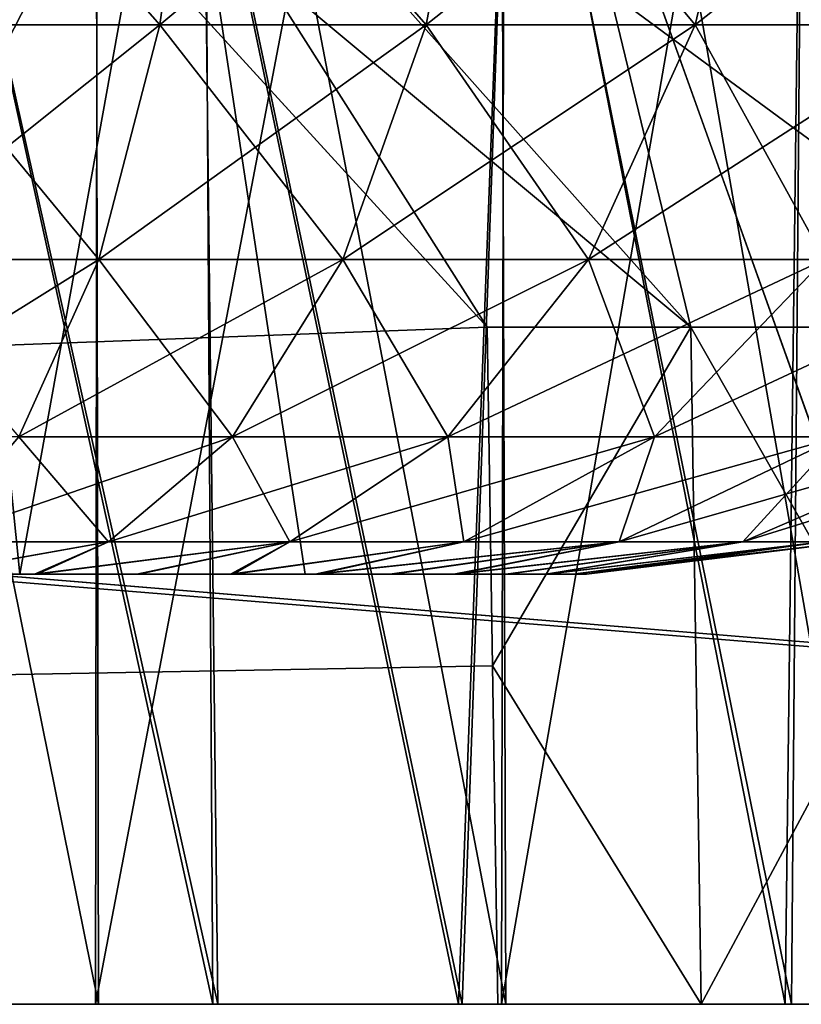
# Model space of a CAD drawing. Units: feet. Extents: x -1 to 12.9, y -5.1 to 2.
# Drawn here: x 5.2 to 5.3, y -2 to -1.9 of the extents above; entities that cross this region are included whole.
import ezdxf

# ---------------------------------------------------------------- set-up
doc = ezdxf.new("R2010")
doc.units = ezdxf.units.FT
doc.header["$MEASUREMENT"] = 0
doc.layers.get('0').update_dxf_attribs({"color": 255})
for name, color, linetype in [('AFUWA-3-ARPM', 4, 'Continuous'), ('AFUWA-3-HWSS', 4, 'Continuous'), ('AFUWA-P', 2, 'Continuous')]:
    doc.layers.add(name, color=color, linetype=linetype)

# ---------------------------------------------------------------- blocks, each defined once
blk = doc.blocks.new('A$C243D1DAC')
at = {"linetype": 'Continuous', "lineweight": 0}
for p, q in [((1.546329, 0.348329), (-2.410363, 0.348329)), ((-2.410363, 0.348329), (1.546329, 0.348329))]:
    blk.add_line(p, q, dxfattribs=at)

msp = doc.modelspace()

# ---------------------------------------------------------------- linework, layer by layer
at = {"layer": 'AFUWA-3-ARPM'}
for points in [[(3.767378, -2.038079, 13.885386), (7.724071, -1.643003, 13.87849), (3.767378, -1.643003, 13.87849)], [(7.724071, -1.643003, 13.87849), (3.767378, -2.038079, 13.885386), (7.724071, -2.038078, 13.885386)], [(7.724071, -2.038078, 9.338141), (3.767378, -2.038079, 9.338141), (3.767378, -1.643003, 9.345038)], [(7.724071, -2.038078, 9.338141), (3.767378, -1.643003, 9.345038), (7.724071, -1.643003, 9.345038)], [(4.010729, -1.901256, 9.458658), (5.686669, -2.038078, 9.45627), (5.681835, -1.761113, 9.461104)], [(4.010788, -1.899598, 13.764841), (5.681835, -1.761113, 13.762424), (5.686669, -2.038078, 13.767258)], [(5.170057, -1.762488, 10.692883), (5.231513, -2.038078, 10.699831), (5.1771, -2.038078, 10.692671)], [(5.231513, -2.038078, 10.699831), (5.170057, -1.762488, 10.692883), (5.22833, -1.762488, 10.699546)], [(5.229382, -1.762488, 12.524022), (5.170647, -1.762488, 12.530994), (5.231051, -2.038078, 12.523369)], [(5.231051, -2.038078, 12.523369), (5.170647, -1.762488, 12.530994), (5.176862, -2.038078, 12.53038)], [(5.22833, -1.762488, 10.699546), (5.28632, -1.762488, 10.716846), (5.284045, -2.038078, 10.715855)], [(5.231513, -2.038078, 10.699831), (5.22833, -1.762488, 10.699546), (5.284045, -2.038078, 10.715855)], [(5.286827, -1.762488, 12.506422), (5.229382, -1.762488, 12.524022), (5.28346, -2.038078, 12.507649)], [(5.229382, -1.762488, 12.524022), (5.231051, -2.038078, 12.523369), (5.28346, -2.038078, 12.507649)], [(5.286827, -1.762488, 12.506422), (5.28346, -2.038078, 12.507649), (5.332739, -2.038078, 12.483554)], [(5.284045, -2.038078, 10.715855), (5.28632, -1.762488, 10.716846), (5.333171, -2.038078, 10.74017)], [(5.217366, -1.864894, 11.357031), (5.181746, -1.815531, 11.361157), (5.199791, -2.038078, 11.359785)], [(5.18183, -1.815664, 11.862377), (5.217474, -1.865026, 11.866515), (5.200173, -2.038078, 11.864297)], [(5.180818, -1.841228, 10.811533), (5.220594, -2.038078, 10.818955), (5.220235, -1.841228, 10.818889)], [(5.220594, -2.038078, 10.818955), (5.180818, -1.841228, 10.811533), (5.181535, -2.038078, 10.811666)], [(5.180818, -1.841228, 11.980765), (5.220594, -2.038078, 11.988188), (5.220235, -1.841228, 11.98812)], [(5.220594, -2.038078, 11.988188), (5.180818, -1.841228, 11.980765), (5.181535, -2.038078, 11.980898)], [(5.220308, -2.038078, 12.404595), (5.180895, -2.038078, 12.411999), (5.220594, -1.841228, 12.404573)], [(5.181535, -1.841228, 12.411863), (5.220594, -1.841228, 12.404573), (5.180895, -2.038078, 12.411999)], [(5.220308, -2.038078, 11.235363), (5.180895, -2.038078, 11.242767), (5.220594, -1.841228, 11.235342)], [(5.181535, -1.841228, 11.242631), (5.220594, -1.841228, 11.235342), (5.180895, -2.038078, 11.242767)], [(5.257884, -2.038078, 10.833453), (5.220235, -1.841228, 10.818889), (5.220594, -2.038078, 10.818955)], [(5.257262, -1.841228, 10.833156), (5.220235, -1.841228, 10.818889), (5.257884, -2.038078, 10.833453)], [(5.257884, -2.038078, 12.002685), (5.220235, -1.841228, 11.98812), (5.220594, -2.038078, 11.988188)], [(5.257262, -1.841228, 12.002388), (5.220235, -1.841228, 11.98812), (5.257884, -2.038078, 12.002685)], [(5.220308, -2.038078, 12.404595), (5.257884, -1.841228, 12.390076), (5.257481, -2.038078, 12.390335)], [(5.257884, -1.841228, 12.390076), (5.220308, -2.038078, 12.404595), (5.220594, -1.841228, 12.404573)], [(5.220308, -2.038078, 11.235363), (5.257884, -1.841228, 11.220843), (5.257481, -2.038078, 11.221103)], [(5.257884, -1.841228, 11.220843), (5.220308, -2.038078, 11.235363), (5.220594, -1.841228, 11.235342)], [(5.291541, -2.038078, 10.854351), (5.257262, -1.841228, 10.833156), (5.257884, -2.038078, 10.833453)], [(5.291383, -1.841228, 10.854194), (5.257262, -1.841228, 10.833156), (5.291541, -2.038078, 10.854351)], [(5.291541, -2.038078, 12.023583), (5.257262, -1.841228, 12.002388), (5.257884, -2.038078, 12.002685)], [(5.291383, -1.841228, 12.023426), (5.257262, -1.841228, 12.002388), (5.291541, -2.038078, 12.023583)], [(5.291541, -1.841228, 12.369178), (5.291562, -2.038078, 12.369472), (5.257481, -2.038078, 12.390335)], [(5.257481, -2.038078, 12.390335), (5.257884, -1.841228, 12.390076), (5.291541, -1.841228, 12.369178)], [(5.291541, -1.841228, 11.199946), (5.291562, -2.038078, 11.200239), (5.257481, -2.038078, 11.221103)], [(5.257481, -2.038078, 11.221103), (5.257884, -1.841228, 11.220843), (5.291541, -1.841228, 11.199946)], [(5.217366, -1.864894, 11.357031), (5.199791, -2.038078, 11.359785), (5.253546, -2.038078, 11.349018)], [(5.253891, -2.038078, 11.875106), (5.200173, -2.038078, 11.864297), (5.217474, -1.865026, 11.866515)], [(5.253546, -2.038078, 11.349018), (5.258436, -1.9086, 11.347328), (5.217366, -1.864894, 11.357031)], [(5.217474, -1.865026, 11.866515), (5.258517, -1.908674, 11.876225), (5.253891, -2.038078, 11.875106)], [(5.686669, -2.038078, 13.767258), (4.005743, -2.038079, 13.767258), (4.010788, -1.899598, 13.764841)], [(5.686669, -2.038078, 9.45627), (4.010729, -1.901256, 9.458658), (4.005743, -2.038079, 9.45627)], [(5.256197, -1.97608, 11.671902), (5.209806, -1.903031, 11.770047), (5.196483, -1.910793, 11.67304)], [(5.196483, -1.910793, 11.550488), (5.209806, -1.903031, 11.45348), (5.274846, -1.97608, 11.465044)], [(5.256197, -1.97608, 11.671902), (5.274846, -1.97608, 11.758484), (5.209806, -1.903031, 11.770047)], [(5.274846, -1.97608, 11.758484), (5.258517, -1.908674, 11.876225), (5.209806, -1.903031, 11.770047)], [(5.274846, -1.97608, 11.465044), (5.209806, -1.903031, 11.45348), (5.309016, -1.97608, 11.382549)], [(5.209806, -1.903031, 11.45348), (5.258436, -1.9086, 11.347328), (5.309016, -1.97608, 11.382549)], [(5.304869, -2.038078, 11.329549), (5.258436, -1.9086, 11.347328), (5.253546, -2.038078, 11.349018)], [(5.258517, -1.908674, 11.876225), (5.304787, -2.038078, 11.894301), (5.253891, -2.038078, 11.875106)], [(5.258436, -1.9086, 11.347328), (5.303738, -1.944061, 11.329877), (5.309016, -1.97608, 11.382549)], [(5.258436, -1.9086, 11.347328), (5.304869, -2.038078, 11.329549), (5.303738, -1.944061, 11.329877)], [(5.309016, -1.97608, 11.84098), (5.303771, -1.944082, 11.893667), (5.258517, -1.908674, 11.876225)], [(5.309016, -1.97608, 11.84098), (5.258517, -1.908674, 11.876225), (5.274846, -1.97608, 11.758484)], [(5.303771, -1.944082, 11.893667), (5.304787, -2.038078, 11.894301), (5.258517, -1.908674, 11.876225)], [(5.256197, -1.97608, 11.671902), (5.196483, -1.910793, 11.67304), (3.590231, -2.038079, 11.670819)], [(5.256197, -1.97608, 11.551627), (3.590231, -2.038079, 11.552709), (5.196483, -1.910793, 11.550488)], [(5.256197, -1.97608, 11.551627), (5.196483, -1.910793, 11.550488), (5.274846, -1.97608, 11.465044)], [(3.590231, -2.038079, 11.670819), (5.256676, -2.007079, 11.67136), (5.256197, -1.97608, 11.671902)], [(3.590231, -2.038079, 11.552709), (5.256197, -1.97608, 11.551627), (5.256676, -2.007079, 11.552168)], [(5.256676, -2.007079, 11.67136), (5.274846, -1.97608, 11.758484), (5.256197, -1.97608, 11.671902)], [(5.256676, -2.007079, 11.552168), (5.256197, -1.97608, 11.551627), (5.274846, -1.97608, 11.465044)], [(5.274846, -1.97608, 11.758484), (5.256676, -2.007079, 11.67136), (5.275782, -2.038078, 11.757854)], [(5.256676, -2.007079, 11.552168), (5.274846, -1.97608, 11.465044), (5.275782, -2.038078, 11.465676)], [(5.275782, -2.038078, 11.757854), (5.309016, -1.97608, 11.84098), (5.274846, -1.97608, 11.758484)], [(5.275782, -2.038078, 11.465676), (5.274846, -1.97608, 11.465044), (5.310125, -2.038078, 11.382765)], [(5.274846, -1.97608, 11.465044), (5.309016, -1.97608, 11.382549), (5.310125, -2.038078, 11.382765)], [(5.310125, -2.038078, 11.840764), (5.309016, -1.97608, 11.84098), (5.275782, -2.038078, 11.757854)], [(5.256676, -2.007079, 11.67136), (3.590231, -2.038079, 11.670819), (5.257155, -2.038078, 11.670819)], [(3.590231, -2.038079, 11.552709), (5.256676, -2.007079, 11.552168), (5.257155, -2.038078, 11.552709)], [(5.275782, -2.038078, 11.757854), (5.256676, -2.007079, 11.67136), (5.257155, -2.038078, 11.670819)], [(5.257155, -2.038078, 11.552709), (5.256676, -2.007079, 11.552168), (5.275782, -2.038078, 11.465676)], [(5.257155, -2.038078, 11.552709), (3.590231, -2.038079, 11.670819), (3.590231, -2.038079, 11.552709)], [(5.257155, -2.038078, 11.670819), (3.590231, -2.038079, 11.670819), (5.257155, -2.038078, 11.552709)], [(5.80478, -2.038078, 13.767258), (7.724071, -2.038078, 13.885386), (3.767378, -2.038079, 13.885386)], [(5.80478, -2.038078, 13.767258), (3.767378, -2.038079, 13.885386), (5.686669, -2.038078, 13.767258)], [(3.767378, -2.038079, 13.885386), (4.005743, -2.038079, 13.767258), (5.686669, -2.038078, 13.767258)], [(3.767378, -2.038079, 9.338141), (7.724071, -2.038078, 9.338141), (5.686669, -2.038078, 9.45627)], [(3.767378, -2.038079, 9.338141), (5.686669, -2.038078, 9.45627), (4.005743, -2.038079, 9.45627)], [(5.180895, -2.038078, 12.411999), (5.231051, -2.038078, 12.523369), (5.176862, -2.038078, 12.53038)], [(5.181535, -2.038078, 10.811666), (5.1771, -2.038078, 10.692671), (5.231513, -2.038078, 10.699831)], [(5.220308, -2.038078, 12.404595), (5.231051, -2.038078, 12.523369), (5.180895, -2.038078, 12.411999)], [(5.220308, -2.038078, 11.235363), (5.199791, -2.038078, 11.359785), (5.180895, -2.038078, 11.242767)], [(5.200173, -2.038078, 11.864297), (5.220594, -2.038078, 11.988188), (5.181535, -2.038078, 11.980898)], [(5.181535, -2.038078, 10.811666), (5.231513, -2.038078, 10.699831), (5.220594, -2.038078, 10.818955)], [(5.199791, -2.038078, 11.359785), (5.220308, -2.038078, 11.235363), (5.253546, -2.038078, 11.349018)], [(5.220594, -2.038078, 11.988188), (5.200173, -2.038078, 11.864297), (5.253891, -2.038078, 11.875106)], [(5.220308, -2.038078, 12.404595), (5.257481, -2.038078, 12.390335), (5.28346, -2.038078, 12.507649)], [(5.220308, -2.038078, 12.404595), (5.28346, -2.038078, 12.507649), (5.231051, -2.038078, 12.523369)], [(5.220308, -2.038078, 11.235363), (5.257481, -2.038078, 11.221103), (5.304869, -2.038078, 11.329549)], [(5.220308, -2.038078, 11.235363), (5.304869, -2.038078, 11.329549), (5.253546, -2.038078, 11.349018)], [(5.304787, -2.038078, 11.894301), (5.220594, -2.038078, 11.988188), (5.253891, -2.038078, 11.875106)], [(5.284045, -2.038078, 10.715855), (5.220594, -2.038078, 10.818955), (5.231513, -2.038078, 10.699831)], [(5.284045, -2.038078, 10.715855), (5.257884, -2.038078, 10.833453), (5.220594, -2.038078, 10.818955)], [(5.220594, -2.038078, 11.988188), (5.304787, -2.038078, 11.894301), (5.257884, -2.038078, 12.002685)], [(5.375332, -2.038078, 11.662728), (5.385713, -2.038078, 11.712358), (5.257155, -2.038078, 11.670819)], [(5.371709, -2.038078, 11.611764), (5.257155, -2.038078, 11.670819), (5.257155, -2.038078, 11.552709)], [(5.275782, -2.038078, 11.757854), (5.257155, -2.038078, 11.670819), (5.385713, -2.038078, 11.712358)], [(5.257155, -2.038078, 11.670819), (5.371709, -2.038078, 11.611764), (5.375332, -2.038078, 11.662728)], [(5.275782, -2.038078, 11.465676), (5.385701, -2.038078, 11.510483), (5.257155, -2.038078, 11.552709)], [(5.371709, -2.038078, 11.611764), (5.257155, -2.038078, 11.552709), (5.375328, -2.038078, 11.560275)], [(5.257155, -2.038078, 11.552709), (5.385701, -2.038078, 11.510483), (5.375328, -2.038078, 11.560275)], [(5.332739, -2.038078, 12.483554), (5.257481, -2.038078, 12.390335), (5.291562, -2.038078, 12.369472)], [(5.352267, -2.038078, 11.301824), (5.304869, -2.038078, 11.329549), (5.257481, -2.038078, 11.221103)], [(5.257481, -2.038078, 12.390335), (5.332739, -2.038078, 12.483554), (5.28346, -2.038078, 12.507649)], [(5.257481, -2.038078, 11.221103), (5.291562, -2.038078, 11.200239), (5.352267, -2.038078, 11.301824)], [(5.304787, -2.038078, 11.894301), (5.352267, -2.038078, 11.921705), (5.257884, -2.038078, 12.002685)], [(5.257884, -2.038078, 10.833453), (5.333171, -2.038078, 10.74017), (5.291541, -2.038078, 10.854351)], [(5.257884, -2.038078, 12.002685), (5.352267, -2.038078, 11.921705), (5.291541, -2.038078, 12.023583)], [(5.257884, -2.038078, 10.833453), (5.284045, -2.038078, 10.715855), (5.333171, -2.038078, 10.74017)], [(5.402728, -2.038078, 11.462625), (5.385701, -2.038078, 11.510483), (5.275782, -2.038078, 11.465676)], [(5.402816, -2.038078, 11.760526), (5.275782, -2.038078, 11.757854), (5.385713, -2.038078, 11.712358)], [(5.402816, -2.038078, 11.760526), (5.310125, -2.038078, 11.840764), (5.275782, -2.038078, 11.757854)], [(5.310125, -2.038078, 11.382765), (5.402728, -2.038078, 11.462625), (5.275782, -2.038078, 11.465676)]]:
    msp.add_3dface(points, dxfattribs=at)
at = {"layer": 'AFUWA-3-HWSS'}
for points in [[(5.187248, -1.998708, 10.981873), (5.227596, -1.919968, 10.988762), (5.183271, -1.919968, 10.988762)], [(5.187248, -1.998708, 11.072424), (5.183271, -1.919968, 11.065536), (5.227596, -1.919968, 11.065536)], [(5.187248, -1.998708, 12.151105), (5.227596, -1.919968, 12.157994), (5.183271, -1.919968, 12.157994)], [(5.187248, -1.998708, 12.241655), (5.183271, -1.919968, 12.234767), (5.227596, -1.919968, 12.234767)], [(5.187248, -1.998708, 10.981873), (5.239528, -1.998708, 10.981873), (5.227596, -1.919968, 10.988762)], [(5.227596, -1.919968, 11.065536), (5.239528, -1.998708, 11.072424), (5.187248, -1.998708, 11.072424)], [(5.187248, -1.998708, 12.151105), (5.239528, -1.998708, 12.151105), (5.227596, -1.919968, 12.157994)], [(5.227596, -1.919968, 12.234767), (5.239528, -1.998708, 12.241655), (5.187248, -1.998708, 12.241655)], [(5.227596, -1.919968, 11.065536), (5.205434, -1.919968, 11.027148), (5.213388, -1.998708, 11.027148)], [(5.227596, -1.919968, 10.988762), (5.213388, -1.998708, 11.027148), (5.205434, -1.919968, 11.027148)], [(5.227596, -1.919968, 12.234767), (5.205434, -1.919968, 12.19638), (5.213388, -1.998708, 12.19638)], [(5.227596, -1.919968, 12.157994), (5.213388, -1.998708, 12.19638), (5.205434, -1.919968, 12.19638)], [(5.213388, -1.998708, 11.027148), (5.239528, -1.998708, 11.072424), (5.227596, -1.919968, 11.065536)], [(5.227596, -1.919968, 10.988762), (5.239528, -1.998708, 10.981873), (5.213388, -1.998708, 11.027148)], [(5.213388, -1.998708, 12.19638), (5.239528, -1.998708, 12.241655), (5.227596, -1.919968, 12.234767)], [(5.227596, -1.919968, 12.157994), (5.239528, -1.998708, 12.151105), (5.213388, -1.998708, 12.19638)], [(5.226205, -1.948417, 10.848454), (5.202856, -1.948417, 10.841603), (5.229489, -1.924304, 10.839437)], [(5.202856, -1.948417, 10.841603), (5.204963, -1.924304, 10.832242), (5.229489, -1.924304, 10.839437)], [(5.204963, -1.924304, 11.222055), (5.202856, -1.948417, 11.212692), (5.226205, -1.948417, 11.205844)], [(5.226205, -1.948417, 12.017685), (5.202856, -1.948417, 12.010836), (5.229489, -1.924304, 12.008668)], [(5.202856, -1.948417, 12.010836), (5.204963, -1.924304, 12.001473), (5.229489, -1.924304, 12.008668)], [(5.204963, -1.924304, 12.391288), (5.202856, -1.948417, 12.381925), (5.226205, -1.948417, 12.375076)], [(5.204963, -1.924304, 11.222055), (5.226205, -1.948417, 11.205844), (5.229489, -1.924304, 11.214861)], [(5.204963, -1.924304, 12.391288), (5.226205, -1.948417, 12.375076), (5.229489, -1.924304, 12.384093)], [(5.250607, -1.948417, 10.85934), (5.226205, -1.948417, 10.848454), (5.255123, -1.924304, 10.850872)], [(5.229489, -1.924304, 10.839437), (5.255123, -1.924304, 10.850872), (5.226205, -1.948417, 10.848454)], [(5.226205, -1.948417, 11.205844), (5.250607, -1.948417, 11.194958), (5.229489, -1.924304, 11.214861)], [(5.250607, -1.948417, 12.028572), (5.226205, -1.948417, 12.017685), (5.255123, -1.924304, 12.020103)], [(5.229489, -1.924304, 12.008668), (5.255123, -1.924304, 12.020103), (5.226205, -1.948417, 12.017685)], [(5.226205, -1.948417, 12.375076), (5.250607, -1.948417, 12.364189), (5.229489, -1.924304, 12.384093)], [(5.250607, -1.948417, 11.194958), (5.255123, -1.924304, 11.203424), (5.229489, -1.924304, 11.214861)], [(5.250607, -1.948417, 12.364189), (5.255123, -1.924304, 12.372656), (5.229489, -1.924304, 12.384093)], [(5.275218, -1.948417, 10.875003), (5.250607, -1.948417, 10.85934), (5.280976, -1.924304, 10.867325)], [(5.250607, -1.948417, 10.85934), (5.255123, -1.924304, 10.850872), (5.280976, -1.924304, 10.867325)], [(5.250607, -1.948417, 11.194958), (5.275218, -1.948417, 11.179296), (5.255123, -1.924304, 11.203424)], [(5.275218, -1.948417, 12.044234), (5.250607, -1.948417, 12.028572), (5.280976, -1.924304, 12.036557)], [(5.250607, -1.948417, 12.028572), (5.255123, -1.924304, 12.020103), (5.280976, -1.924304, 12.036557)], [(5.250607, -1.948417, 12.364189), (5.275218, -1.948417, 12.348527), (5.255123, -1.924304, 12.372656)], [(5.275218, -1.948417, 11.179296), (5.280976, -1.924304, 11.186973), (5.255123, -1.924304, 11.203424)], [(5.275218, -1.948417, 12.348527), (5.280976, -1.924304, 12.356204), (5.255123, -1.924304, 12.372656)], [(5.298827, -1.948417, 10.895988), (5.275218, -1.948417, 10.875003), (5.305777, -1.924304, 10.88937)], [(5.280976, -1.924304, 10.867325), (5.305777, -1.924304, 10.88937), (5.275218, -1.948417, 10.875003)], [(5.275218, -1.948417, 11.179296), (5.298827, -1.948417, 11.158309), (5.280976, -1.924304, 11.186973)], [(5.298827, -1.948417, 12.065219), (5.275218, -1.948417, 12.044234), (5.305777, -1.924304, 12.058601)], [(5.280976, -1.924304, 12.036557), (5.305777, -1.924304, 12.058601), (5.275218, -1.948417, 12.044234)], [(5.275218, -1.948417, 12.348527), (5.298827, -1.948417, 12.32754), (5.280976, -1.924304, 12.356204)], [(5.305777, -1.924304, 11.164927), (5.280976, -1.924304, 11.186973), (5.298827, -1.948417, 11.158309)], [(5.305777, -1.924304, 12.33416), (5.280976, -1.924304, 12.356204), (5.298827, -1.948417, 12.32754)], [(5.220641, -1.96988, 11.190571), (5.202856, -1.948417, 11.212692), (5.199287, -1.96988, 11.196835)], [(5.226205, -1.948417, 10.848454), (5.220641, -1.96988, 10.863727), (5.199287, -1.96988, 10.857463)], [(5.202856, -1.948417, 10.841603), (5.226205, -1.948417, 10.848454), (5.199287, -1.96988, 10.857463)], [(5.220641, -1.96988, 12.359803), (5.202856, -1.948417, 12.381925), (5.199287, -1.96988, 12.366066)], [(5.226205, -1.948417, 12.017685), (5.220641, -1.96988, 12.032958), (5.199287, -1.96988, 12.026695)], [(5.202856, -1.948417, 12.010836), (5.226205, -1.948417, 12.017685), (5.199287, -1.96988, 12.026695)], [(5.202856, -1.948417, 11.212692), (5.220641, -1.96988, 11.190571), (5.226205, -1.948417, 11.205844)], [(5.202856, -1.948417, 12.381925), (5.220641, -1.96988, 12.359803), (5.226205, -1.948417, 12.375076)], [(5.226205, -1.948417, 11.205844), (5.220641, -1.96988, 11.190571), (5.242957, -1.96988, 11.180614)], [(5.250607, -1.948417, 10.85934), (5.242957, -1.96988, 10.873683), (5.220641, -1.96988, 10.863727)], [(5.226205, -1.948417, 10.848454), (5.250607, -1.948417, 10.85934), (5.220641, -1.96988, 10.863727)], [(5.226205, -1.948417, 12.375076), (5.220641, -1.96988, 12.359803), (5.242957, -1.96988, 12.349846)], [(5.250607, -1.948417, 12.028572), (5.242957, -1.96988, 12.042915), (5.220641, -1.96988, 12.032958)], [(5.226205, -1.948417, 12.017685), (5.250607, -1.948417, 12.028572), (5.220641, -1.96988, 12.032958)], [(5.250607, -1.948417, 11.194958), (5.226205, -1.948417, 11.205844), (5.242957, -1.96988, 11.180614)], [(5.250607, -1.948417, 12.364189), (5.226205, -1.948417, 12.375076), (5.242957, -1.96988, 12.349846)], [(5.275218, -1.948417, 10.875003), (5.265465, -1.96988, 10.888006), (5.242957, -1.96988, 10.873683)], [(5.250607, -1.948417, 10.85934), (5.275218, -1.948417, 10.875003), (5.242957, -1.96988, 10.873683)], [(5.250607, -1.948417, 11.194958), (5.242957, -1.96988, 11.180614), (5.265465, -1.96988, 11.16629)], [(5.275218, -1.948417, 12.044234), (5.265465, -1.96988, 12.057238), (5.242957, -1.96988, 12.042915)], [(5.250607, -1.948417, 12.028572), (5.275218, -1.948417, 12.044234), (5.242957, -1.96988, 12.042915)], [(5.250607, -1.948417, 12.364189), (5.242957, -1.96988, 12.349846), (5.265465, -1.96988, 12.335522)], [(5.275218, -1.948417, 11.179296), (5.250607, -1.948417, 11.194958), (5.265465, -1.96988, 11.16629)], [(5.275218, -1.948417, 12.348527), (5.250607, -1.948417, 12.364189), (5.265465, -1.96988, 12.335522)], [(5.298827, -1.948417, 10.895988), (5.287056, -1.96988, 10.907199), (5.265465, -1.96988, 10.888006)], [(5.275218, -1.948417, 10.875003), (5.298827, -1.948417, 10.895988), (5.265465, -1.96988, 10.888006)], [(5.275218, -1.948417, 11.179296), (5.265465, -1.96988, 11.16629), (5.287056, -1.96988, 11.147099)], [(5.298827, -1.948417, 12.065219), (5.287056, -1.96988, 12.07643), (5.265465, -1.96988, 12.057238)], [(5.275218, -1.948417, 12.044234), (5.298827, -1.948417, 12.065219), (5.265465, -1.96988, 12.057238)], [(5.275218, -1.948417, 12.348527), (5.265465, -1.96988, 12.335522), (5.287056, -1.96988, 12.316331)], [(5.298827, -1.948417, 11.158309), (5.275218, -1.948417, 11.179296), (5.287056, -1.96988, 11.147099)], [(5.298827, -1.948417, 12.32754), (5.275218, -1.948417, 12.348527), (5.287056, -1.96988, 12.316331)], [(5.213295, -1.986135, 10.883893), (5.194577, -1.986135, 10.878403), (5.220641, -1.96988, 10.863727)], [(5.199287, -1.96988, 10.857463), (5.220641, -1.96988, 10.863727), (5.194577, -1.986135, 10.878403)], [(5.213295, -1.986135, 12.053125), (5.194577, -1.986135, 12.047634), (5.220641, -1.96988, 12.032958)], [(5.199287, -1.96988, 12.026695), (5.220641, -1.96988, 12.032958), (5.194577, -1.986135, 12.047634)], [(5.220641, -1.96988, 11.190571), (5.199287, -1.96988, 11.196835), (5.213295, -1.986135, 11.170404)], [(5.220641, -1.96988, 12.359803), (5.199287, -1.96988, 12.366066), (5.213295, -1.986135, 12.339636)], [(5.220641, -1.96988, 10.863727), (5.242957, -1.96988, 10.873683), (5.213295, -1.986135, 10.883893)], [(5.242957, -1.96988, 10.873683), (5.232856, -1.986135, 10.892621), (5.213295, -1.986135, 10.883893)], [(5.213295, -1.986135, 11.170404), (5.232856, -1.986135, 11.161676), (5.220641, -1.96988, 11.190571)], [(5.220641, -1.96988, 12.032958), (5.242957, -1.96988, 12.042915), (5.213295, -1.986135, 12.053125)], [(5.242957, -1.96988, 12.042915), (5.232856, -1.986135, 12.061852), (5.213295, -1.986135, 12.053125)], [(5.213295, -1.986135, 12.339636), (5.232856, -1.986135, 12.330909), (5.220641, -1.96988, 12.359803)], [(5.242957, -1.96988, 11.180614), (5.220641, -1.96988, 11.190571), (5.232856, -1.986135, 11.161676)], [(5.242957, -1.96988, 12.349846), (5.220641, -1.96988, 12.359803), (5.232856, -1.986135, 12.330909)], [(5.232856, -1.986135, 10.892621), (5.242957, -1.96988, 10.873683), (5.265465, -1.96988, 10.888006)], [(5.252588, -1.986135, 10.905176), (5.232856, -1.986135, 10.892621), (5.265465, -1.96988, 10.888006)], [(5.252588, -1.986135, 11.14912), (5.242957, -1.96988, 11.180614), (5.232856, -1.986135, 11.161676)], [(5.232856, -1.986135, 12.061852), (5.242957, -1.96988, 12.042915), (5.265465, -1.96988, 12.057238)], [(5.252588, -1.986135, 12.074409), (5.232856, -1.986135, 12.061852), (5.265465, -1.96988, 12.057238)], [(5.252588, -1.986135, 12.318352), (5.242957, -1.96988, 12.349846), (5.232856, -1.986135, 12.330909)], [(5.252588, -1.986135, 11.14912), (5.265465, -1.96988, 11.16629), (5.242957, -1.96988, 11.180614)], [(5.252588, -1.986135, 12.318352), (5.265465, -1.96988, 12.335522), (5.242957, -1.96988, 12.349846)], [(5.265465, -1.96988, 10.888006), (5.287056, -1.96988, 10.907199), (5.252588, -1.986135, 10.905176)], [(5.271514, -1.986135, 10.922001), (5.252588, -1.986135, 10.905176), (5.287056, -1.96988, 10.907199)], [(5.265465, -1.96988, 11.16629), (5.252588, -1.986135, 11.14912), (5.271514, -1.986135, 11.132297)], [(5.265465, -1.96988, 12.057238), (5.287056, -1.96988, 12.07643), (5.252588, -1.986135, 12.074409)], [(5.271514, -1.986135, 12.091232), (5.252588, -1.986135, 12.074409), (5.287056, -1.96988, 12.07643)], [(5.265465, -1.96988, 12.335522), (5.252588, -1.986135, 12.318352), (5.271514, -1.986135, 12.301529)], [(5.271514, -1.986135, 11.132297), (5.287056, -1.96988, 11.147099), (5.265465, -1.96988, 11.16629)], [(5.271514, -1.986135, 12.301529), (5.287056, -1.96988, 12.316331), (5.265465, -1.96988, 12.335522)], [(5.271514, -1.986135, 10.922001), (5.287056, -1.96988, 10.907199), (5.306314, -1.96988, 10.931408)], [(5.288395, -1.986135, 10.943222), (5.271514, -1.986135, 10.922001), (5.306314, -1.96988, 10.931408)], [(5.271514, -1.986135, 11.132297), (5.288395, -1.986135, 11.111073), (5.287056, -1.96988, 11.147099)], [(5.271514, -1.986135, 12.091232), (5.287056, -1.96988, 12.07643), (5.306314, -1.96988, 12.10064)], [(5.288395, -1.986135, 12.112454), (5.271514, -1.986135, 12.091232), (5.306314, -1.96988, 12.10064)], [(5.271514, -1.986135, 12.301529), (5.288395, -1.986135, 12.280306), (5.287056, -1.96988, 12.316331)], [(5.213295, -1.986135, 10.883893), (5.232856, -1.986135, 10.892621), (5.205041, -1.995732, 10.906549)], [(5.221509, -1.995732, 10.913897), (5.205041, -1.995732, 10.906549), (5.232856, -1.986135, 10.892621)], [(5.213295, -1.986135, 11.170404), (5.205041, -1.995732, 11.147748), (5.221509, -1.995732, 11.1404)], [(5.213295, -1.986135, 12.053125), (5.232856, -1.986135, 12.061852), (5.205041, -1.995732, 12.075782)], [(5.221509, -1.995732, 12.083129), (5.205041, -1.995732, 12.075782), (5.232856, -1.986135, 12.061852)], [(5.213295, -1.986135, 12.339636), (5.205041, -1.995732, 12.316978), (5.221509, -1.995732, 12.309631)], [(5.221509, -1.995732, 11.1404), (5.232856, -1.986135, 11.161676), (5.213295, -1.986135, 11.170404)], [(5.221509, -1.995732, 12.309631), (5.232856, -1.986135, 12.330909), (5.213295, -1.986135, 12.339636)], [(5.221509, -1.995732, 10.913897), (5.232856, -1.986135, 10.892621), (5.252588, -1.986135, 10.905176)], [(5.23812, -1.995732, 10.924467), (5.221509, -1.995732, 10.913897), (5.252588, -1.986135, 10.905176)], [(5.23812, -1.995732, 11.12983), (5.232856, -1.986135, 11.161676), (5.221509, -1.995732, 11.1404)], [(5.221509, -1.995732, 12.083129), (5.232856, -1.986135, 12.061852), (5.252588, -1.986135, 12.074409)], [(5.23812, -1.995732, 12.093699), (5.221509, -1.995732, 12.083129), (5.252588, -1.986135, 12.074409)], [(5.23812, -1.995732, 12.299062), (5.232856, -1.986135, 12.330909), (5.221509, -1.995732, 12.309631)], [(5.252588, -1.986135, 11.14912), (5.232856, -1.986135, 11.161676), (5.23812, -1.995732, 11.12983)], [(5.252588, -1.986135, 12.318352), (5.232856, -1.986135, 12.330909), (5.23812, -1.995732, 12.299062)], [(5.252588, -1.986135, 10.905176), (5.271514, -1.986135, 10.922001), (5.23812, -1.995732, 10.924467)], [(5.254053, -1.995732, 10.93863), (5.23812, -1.995732, 10.924467), (5.271514, -1.986135, 10.922001)], [(5.23812, -1.995732, 11.12983), (5.254053, -1.995732, 11.115667), (5.252588, -1.986135, 11.14912)], [(5.252588, -1.986135, 12.074409), (5.271514, -1.986135, 12.091232), (5.23812, -1.995732, 12.093699)], [(5.254053, -1.995732, 12.107862), (5.23812, -1.995732, 12.093699), (5.271514, -1.986135, 12.091232)], [(5.23812, -1.995732, 12.299062), (5.254053, -1.995732, 12.284899), (5.252588, -1.986135, 12.318352)], [(5.254053, -1.995732, 11.115667), (5.271514, -1.986135, 11.132297), (5.252588, -1.986135, 11.14912)], [(5.254053, -1.995732, 12.284899), (5.271514, -1.986135, 12.301529), (5.252588, -1.986135, 12.318352)], [(5.271514, -1.986135, 10.922001), (5.288395, -1.986135, 10.943222), (5.254053, -1.995732, 10.93863)], [(5.268265, -1.995732, 10.956496), (5.254053, -1.995732, 10.93863), (5.288395, -1.986135, 10.943222)], [(5.271514, -1.986135, 11.132297), (5.254053, -1.995732, 11.115667), (5.268265, -1.995732, 11.097801)], [(5.271514, -1.986135, 12.091232), (5.288395, -1.986135, 12.112454), (5.254053, -1.995732, 12.107862)], [(5.268265, -1.995732, 12.125729), (5.254053, -1.995732, 12.107862), (5.288395, -1.986135, 12.112454)], [(5.271514, -1.986135, 12.301529), (5.254053, -1.995732, 12.284899), (5.268265, -1.995732, 12.267033)], [(5.301845, -1.986135, 10.968509), (5.268265, -1.995732, 10.956496), (5.288395, -1.986135, 10.943222)], [(5.279587, -1.995732, 10.977783), (5.268265, -1.995732, 10.956496), (5.301845, -1.986135, 10.968509)], [(5.288395, -1.986135, 11.111073), (5.271514, -1.986135, 11.132297), (5.268265, -1.995732, 11.097801)], [(5.268265, -1.995732, 11.097801), (5.279587, -1.995732, 11.076514), (5.288395, -1.986135, 11.111073)], [(5.301845, -1.986135, 12.137739), (5.268265, -1.995732, 12.125729), (5.288395, -1.986135, 12.112454)], [(5.279587, -1.995732, 12.147015), (5.268265, -1.995732, 12.125729), (5.301845, -1.986135, 12.137739)], [(5.288395, -1.986135, 12.280306), (5.271514, -1.986135, 12.301529), (5.268265, -1.995732, 12.267033)], [(5.268265, -1.995732, 12.267033), (5.279587, -1.995732, 12.245747), (5.288395, -1.986135, 12.280306)], [(5.301845, -1.986135, 10.968509), (5.310554, -1.986135, 10.996958), (5.279587, -1.995732, 10.977783)], [(5.286919, -1.995732, 11.001732), (5.279587, -1.995732, 10.977783), (5.310554, -1.986135, 10.996958)], [(5.301845, -1.986135, 11.085789), (5.288395, -1.986135, 11.111073), (5.279587, -1.995732, 11.076514)], [(5.279587, -1.995732, 11.076514), (5.286919, -1.995732, 11.052565), (5.301845, -1.986135, 11.085789)], [(5.301845, -1.986135, 12.137739), (5.310554, -1.986135, 12.166189), (5.279587, -1.995732, 12.147015)], [(5.286919, -1.995732, 12.170964), (5.279587, -1.995732, 12.147015), (5.310554, -1.986135, 12.166189)], [(5.301845, -1.986135, 12.25502), (5.288395, -1.986135, 12.280306), (5.279587, -1.995732, 12.245747)], [(5.279587, -1.995732, 12.245747), (5.286919, -1.995732, 12.221796), (5.301845, -1.986135, 12.25502)], [(5.205041, -1.995732, 11.147748), (5.204803, -1.998708, 11.121773), (5.221509, -1.995732, 11.1404)], [(5.221509, -1.995732, 11.1404), (5.204803, -1.998708, 11.121773), (5.21473, -1.998708, 11.11651)], [(5.205041, -1.995732, 12.316978), (5.204803, -1.998708, 12.291005), (5.221509, -1.995732, 12.309631)], [(5.221509, -1.995732, 12.309631), (5.204803, -1.998708, 12.291005), (5.21473, -1.998708, 12.285743)], [(5.20494, -1.998708, 10.932368), (5.205041, -1.995732, 10.906549), (5.221509, -1.995732, 10.913897)], [(5.20494, -1.998708, 10.932368), (5.221509, -1.995732, 10.913897), (5.214978, -1.998708, 10.937698)], [(5.20494, -1.998708, 12.1016), (5.205041, -1.995732, 12.075782), (5.221509, -1.995732, 12.083129)], [(5.20494, -1.998708, 12.1016), (5.221509, -1.995732, 12.083129), (5.214978, -1.998708, 12.10693)], [(5.21473, -1.998708, 11.11651), (5.224094, -1.998708, 11.110166), (5.23812, -1.995732, 11.12983)], [(5.23812, -1.995732, 11.12983), (5.221509, -1.995732, 11.1404), (5.21473, -1.998708, 11.11651)], [(5.21473, -1.998708, 12.285743), (5.224094, -1.998708, 12.279397), (5.23812, -1.995732, 12.299062)], [(5.23812, -1.995732, 12.299062), (5.221509, -1.995732, 12.309631), (5.21473, -1.998708, 12.285743)], [(5.214978, -1.998708, 10.937698), (5.221509, -1.995732, 10.913897), (5.23812, -1.995732, 10.924467)], [(5.224292, -1.998708, 10.944008), (5.214978, -1.998708, 10.937698), (5.23812, -1.995732, 10.924467)], [(5.214978, -1.998708, 12.10693), (5.221509, -1.995732, 12.083129), (5.23812, -1.995732, 12.093699)], [(5.224292, -1.998708, 12.11324), (5.214978, -1.998708, 12.10693), (5.23812, -1.995732, 12.093699)], [(5.23812, -1.995732, 11.12983), (5.224094, -1.998708, 11.110166), (5.232674, -1.998708, 11.102888)], [(5.23812, -1.995732, 12.299062), (5.224094, -1.998708, 12.279397), (5.232674, -1.998708, 12.27212)], [(5.232948, -1.998708, 10.951373), (5.224292, -1.998708, 10.944008), (5.23812, -1.995732, 10.924467)], [(5.232948, -1.998708, 12.120605), (5.224292, -1.998708, 12.11324), (5.23812, -1.995732, 12.093699)], [(5.232674, -1.998708, 11.102888), (5.240449, -1.998708, 11.09469), (5.254053, -1.995732, 11.115667)], [(5.254053, -1.995732, 11.115667), (5.23812, -1.995732, 11.12983), (5.232674, -1.998708, 11.102888)], [(5.232674, -1.998708, 12.27212), (5.240449, -1.998708, 12.263923), (5.254053, -1.995732, 12.284899)], [(5.254053, -1.995732, 12.284899), (5.23812, -1.995732, 12.299062), (5.232674, -1.998708, 12.27212)], [(5.23812, -1.995732, 10.924467), (5.254053, -1.995732, 10.93863), (5.232948, -1.998708, 10.951373)], [(5.254053, -1.995732, 10.93863), (5.240693, -1.998708, 10.959551), (5.232948, -1.998708, 10.951373)], [(5.23812, -1.995732, 12.093699), (5.254053, -1.995732, 12.107862), (5.232948, -1.998708, 12.120605)], [(5.254053, -1.995732, 12.107862), (5.240693, -1.998708, 12.128782), (5.232948, -1.998708, 12.120605)], [(5.254053, -1.995732, 11.115667), (5.240449, -1.998708, 11.09469), (5.268265, -1.995732, 11.097801)], [(5.240449, -1.998708, 11.09469), (5.247283, -1.998708, 11.085734), (5.268265, -1.995732, 11.097801)], [(5.254053, -1.995732, 12.284899), (5.240449, -1.998708, 12.263923), (5.268265, -1.995732, 12.267033)], [(5.240449, -1.998708, 12.263923), (5.247283, -1.998708, 12.254967), (5.268265, -1.995732, 12.267033)], [(5.240693, -1.998708, 10.959551), (5.268265, -1.995732, 10.956496), (5.247546, -1.998708, 10.968611)], [(5.254053, -1.995732, 10.93863), (5.268265, -1.995732, 10.956496), (5.240693, -1.998708, 10.959551)], [(5.240693, -1.998708, 12.128782), (5.268265, -1.995732, 12.125729), (5.247546, -1.998708, 12.137843)], [(5.254053, -1.995732, 12.107862), (5.268265, -1.995732, 12.125729), (5.240693, -1.998708, 12.128782)], [(5.268265, -1.995732, 11.097801), (5.247283, -1.998708, 11.085734), (5.253129, -1.998708, 11.076071)], [(5.268265, -1.995732, 12.267033), (5.247283, -1.998708, 12.254967), (5.253129, -1.998708, 12.245303)], [(5.253342, -1.998708, 10.978278), (5.247546, -1.998708, 10.968611), (5.268265, -1.995732, 10.956496)], [(5.253342, -1.998708, 12.14751), (5.247546, -1.998708, 12.137843), (5.268265, -1.995732, 12.125729)], [(5.268265, -1.995732, 11.097801), (5.253129, -1.998708, 11.076071), (5.279587, -1.995732, 11.076514)], [(5.253129, -1.998708, 11.076071), (5.257904, -1.998708, 11.065845), (5.279587, -1.995732, 11.076514)], [(5.268265, -1.995732, 12.267033), (5.253129, -1.998708, 12.245303), (5.279587, -1.995732, 12.245747)], [(5.253129, -1.998708, 12.245303), (5.257904, -1.998708, 12.235076), (5.279587, -1.995732, 12.245747)], [(5.258059, -1.998708, 10.98859), (5.253342, -1.998708, 10.978278), (5.279587, -1.995732, 10.977783)], [(5.253342, -1.998708, 10.978278), (5.268265, -1.995732, 10.956496), (5.279587, -1.995732, 10.977783)], [(5.258059, -1.998708, 12.157822), (5.253342, -1.998708, 12.14751), (5.279587, -1.995732, 12.147015)], [(5.253342, -1.998708, 12.14751), (5.268265, -1.995732, 12.125729), (5.279587, -1.995732, 12.147015)], [(5.279587, -1.995732, 11.076514), (5.257904, -1.998708, 11.065845), (5.261549, -1.998708, 11.055149)], [(5.279587, -1.995732, 12.245747), (5.257904, -1.998708, 12.235076), (5.261549, -1.998708, 12.22438)], [(5.258059, -1.998708, 10.98859), (5.279587, -1.995732, 10.977783), (5.261632, -1.998708, 10.999279)], [(5.258059, -1.998708, 12.157822), (5.279587, -1.995732, 12.147015), (5.261632, -1.998708, 12.16851)], [(5.279587, -1.995732, 11.076514), (5.261549, -1.998708, 11.055149), (5.286919, -1.995732, 11.052565)], [(5.261549, -1.998708, 11.055149), (5.264025, -1.998708, 11.044107), (5.286919, -1.995732, 11.052565)], [(5.279587, -1.995732, 12.245747), (5.261549, -1.998708, 12.22438), (5.286919, -1.995732, 12.221796)], [(5.261549, -1.998708, 12.22438), (5.264025, -1.998708, 12.213339), (5.286919, -1.995732, 12.221796)], [(5.26406, -1.998708, 11.010338), (5.261632, -1.998708, 10.999279), (5.286919, -1.995732, 11.001732)], [(5.279587, -1.995732, 10.977783), (5.286919, -1.995732, 11.001732), (5.261632, -1.998708, 10.999279)], [(5.26406, -1.998708, 12.17957), (5.261632, -1.998708, 12.16851), (5.286919, -1.995732, 12.170964)], [(5.279587, -1.995732, 12.147015), (5.286919, -1.995732, 12.170964), (5.261632, -1.998708, 12.16851)], [(5.265267, -1.998708, 11.032872), (5.286919, -1.995732, 11.052565), (5.264025, -1.998708, 11.044107)], [(5.265267, -1.998708, 12.202104), (5.286919, -1.995732, 12.221796), (5.264025, -1.998708, 12.213339)], [(5.28946, -1.995732, 11.027148), (5.265288, -1.998708, 11.021542), (5.26406, -1.998708, 11.010338)], [(5.286919, -1.995732, 11.001732), (5.28946, -1.995732, 11.027148), (5.26406, -1.998708, 11.010338)], [(5.28946, -1.995732, 12.19638), (5.265288, -1.998708, 12.190774), (5.26406, -1.998708, 12.17957)], [(5.286919, -1.995732, 12.170964), (5.28946, -1.995732, 12.19638), (5.26406, -1.998708, 12.17957)], [(5.28946, -1.995732, 11.027148), (5.286919, -1.995732, 11.052565), (5.265267, -1.998708, 11.032872)], [(5.28946, -1.995732, 11.027148), (5.265267, -1.998708, 11.032872), (5.265288, -1.998708, 11.021542)], [(5.28946, -1.995732, 12.19638), (5.286919, -1.995732, 12.221796), (5.265267, -1.998708, 12.202104)], [(5.28946, -1.995732, 12.19638), (5.265267, -1.998708, 12.202104), (5.265288, -1.998708, 12.190774)], [(5.21473, -1.998708, 11.11651), (5.187248, -1.998708, 11.072424), (5.224094, -1.998708, 11.110166)], [(5.214978, -1.998708, 10.937698), (5.187248, -1.998708, 10.981873), (5.20494, -1.998708, 10.932368)], [(5.224292, -1.998708, 10.944008), (5.232948, -1.998708, 10.951373), (5.187248, -1.998708, 10.981873)], [(5.214978, -1.998708, 10.937698), (5.224292, -1.998708, 10.944008), (5.187248, -1.998708, 10.981873)], [(5.232948, -1.998708, 10.951373), (5.239528, -1.998708, 10.981873), (5.187248, -1.998708, 10.981873)], [(5.239528, -1.998708, 11.072424), (5.232674, -1.998708, 11.102888), (5.187248, -1.998708, 11.072424)], [(5.232674, -1.998708, 11.102888), (5.224094, -1.998708, 11.110166), (5.187248, -1.998708, 11.072424)], [(5.204803, -1.998708, 11.121773), (5.187248, -1.998708, 11.072424), (5.21473, -1.998708, 11.11651)], [(5.21473, -1.998708, 12.285743), (5.187248, -1.998708, 12.241655), (5.224094, -1.998708, 12.279397)], [(5.214978, -1.998708, 12.10693), (5.187248, -1.998708, 12.151105), (5.20494, -1.998708, 12.1016)], [(5.224292, -1.998708, 12.11324), (5.232948, -1.998708, 12.120605), (5.187248, -1.998708, 12.151105)], [(5.214978, -1.998708, 12.10693), (5.224292, -1.998708, 12.11324), (5.187248, -1.998708, 12.151105)], [(5.232948, -1.998708, 12.120605), (5.239528, -1.998708, 12.151105), (5.187248, -1.998708, 12.151105)], [(5.239528, -1.998708, 12.241655), (5.232674, -1.998708, 12.27212), (5.187248, -1.998708, 12.241655)], [(5.232674, -1.998708, 12.27212), (5.224094, -1.998708, 12.279397), (5.187248, -1.998708, 12.241655)], [(5.204803, -1.998708, 12.291005), (5.187248, -1.998708, 12.241655), (5.21473, -1.998708, 12.285743)], [(5.261632, -1.998708, 10.999279), (5.213388, -1.998708, 11.027148), (5.239528, -1.998708, 10.981873)], [(5.264025, -1.998708, 11.044107), (5.261549, -1.998708, 11.055149), (5.213388, -1.998708, 11.027148)], [(5.213388, -1.998708, 11.027148), (5.261632, -1.998708, 10.999279), (5.26406, -1.998708, 11.010338)], [(5.213388, -1.998708, 11.027148), (5.265288, -1.998708, 11.021542), (5.265267, -1.998708, 11.032872)], [(5.239528, -1.998708, 11.072424), (5.213388, -1.998708, 11.027148), (5.261549, -1.998708, 11.055149)], [(5.213388, -1.998708, 11.027148), (5.26406, -1.998708, 11.010338), (5.265288, -1.998708, 11.021542)], [(5.264025, -1.998708, 11.044107), (5.213388, -1.998708, 11.027148), (5.265267, -1.998708, 11.032872)], [(5.261632, -1.998708, 12.16851), (5.213388, -1.998708, 12.19638), (5.239528, -1.998708, 12.151105)], [(5.264025, -1.998708, 12.213339), (5.261549, -1.998708, 12.22438), (5.213388, -1.998708, 12.19638)], [(5.213388, -1.998708, 12.19638), (5.261632, -1.998708, 12.16851), (5.26406, -1.998708, 12.17957)], [(5.213388, -1.998708, 12.19638), (5.265288, -1.998708, 12.190774), (5.265267, -1.998708, 12.202104)], [(5.239528, -1.998708, 12.241655), (5.213388, -1.998708, 12.19638), (5.261549, -1.998708, 12.22438)], [(5.213388, -1.998708, 12.19638), (5.26406, -1.998708, 12.17957), (5.265288, -1.998708, 12.190774)], [(5.264025, -1.998708, 12.213339), (5.213388, -1.998708, 12.19638), (5.265267, -1.998708, 12.202104)], [(5.240449, -1.998708, 11.09469), (5.232674, -1.998708, 11.102888), (5.239528, -1.998708, 11.072424)], [(5.240449, -1.998708, 12.263923), (5.232674, -1.998708, 12.27212), (5.239528, -1.998708, 12.241655)], [(5.239528, -1.998708, 10.981873), (5.232948, -1.998708, 10.951373), (5.240693, -1.998708, 10.959551)], [(5.239528, -1.998708, 12.151105), (5.232948, -1.998708, 12.120605), (5.240693, -1.998708, 12.128782)], [(5.239528, -1.998708, 11.072424), (5.257904, -1.998708, 11.065845), (5.253129, -1.998708, 11.076071)], [(5.257904, -1.998708, 11.065845), (5.239528, -1.998708, 11.072424), (5.261549, -1.998708, 11.055149)], [(5.261632, -1.998708, 10.999279), (5.239528, -1.998708, 10.981873), (5.258059, -1.998708, 10.98859)], [(5.240693, -1.998708, 10.959551), (5.247546, -1.998708, 10.968611), (5.239528, -1.998708, 10.981873)], [(5.253342, -1.998708, 10.978278), (5.239528, -1.998708, 10.981873), (5.247546, -1.998708, 10.968611)], [(5.258059, -1.998708, 10.98859), (5.239528, -1.998708, 10.981873), (5.253342, -1.998708, 10.978278)], [(5.239528, -1.998708, 11.072424), (5.247283, -1.998708, 11.085734), (5.240449, -1.998708, 11.09469)], [(5.247283, -1.998708, 11.085734), (5.239528, -1.998708, 11.072424), (5.253129, -1.998708, 11.076071)], [(5.239528, -1.998708, 12.241655), (5.257904, -1.998708, 12.235076), (5.253129, -1.998708, 12.245303)], [(5.257904, -1.998708, 12.235076), (5.239528, -1.998708, 12.241655), (5.261549, -1.998708, 12.22438)], [(5.261632, -1.998708, 12.16851), (5.239528, -1.998708, 12.151105), (5.258059, -1.998708, 12.157822)], [(5.240693, -1.998708, 12.128782), (5.247546, -1.998708, 12.137843), (5.239528, -1.998708, 12.151105)], [(5.253342, -1.998708, 12.14751), (5.239528, -1.998708, 12.151105), (5.247546, -1.998708, 12.137843)], [(5.258059, -1.998708, 12.157822), (5.239528, -1.998708, 12.151105), (5.253342, -1.998708, 12.14751)], [(5.239528, -1.998708, 12.241655), (5.247283, -1.998708, 12.254967), (5.240449, -1.998708, 12.263923)], [(5.247283, -1.998708, 12.254967), (5.239528, -1.998708, 12.241655), (5.253129, -1.998708, 12.245303)]]:
    msp.add_3dface(points, dxfattribs=at)

# ---------------------------------------------------------------- block references
at = {"layer": 'AFUWA-P'}
msp.add_blockref('A$C243D1DAC', (6.177741, -2.386408), dxfattribs=at)

doc.saveas('drawing.dxf')
